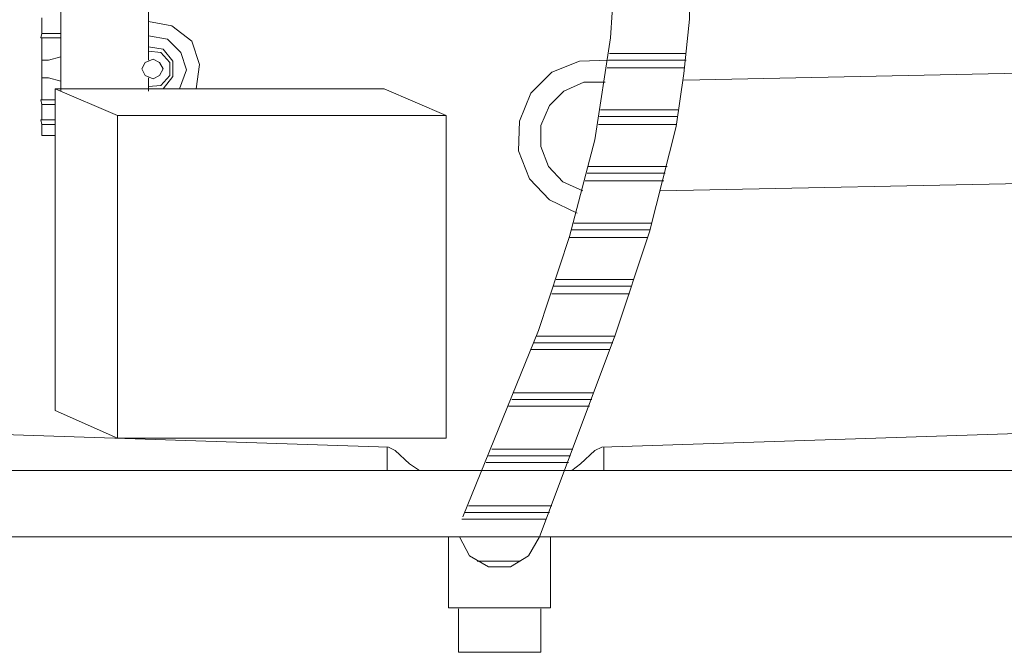
# Model space of a CAD drawing. Units: inches. Extents: x 149.1 to 237.5, y -281.8 to -216.8.
# Drawn here: x 168.6 to 175.6, y -272.1 to -267.5 of the extents above; entities that cross this region are included whole.
import ezdxf

# ---------------------------------------------------------------- set-up
doc = ezdxf.new("R2010")
doc.units = ezdxf.units.IN
doc.header["$MEASUREMENT"] = 0
doc.layers.add('图层 1', color=7, linetype='Continuous')

msp = doc.modelspace()

# ---------------------------------------------------------------- linework, layer by layer
at = {"layer": '图层 1', "lineweight": 9}
for points in [[(172.7247, -265.3609), (172.9397, -265.6868), (173.1222, -266.0279), (173.2573, -266.3848), (173.3365, -266.7658), (173.3682, -267.1544), (173.3682, -267.5437), (173.329, -267.9316), (173.2731, -268.3126), (173.0823, -269.0664), (172.8363, -269.8044), (172.2961, -271.2486)], [(172.2727, -265.6468), (172.4711, -265.9486), (172.6454, -266.258), (172.7571, -266.5915), (172.8122, -266.9484), (172.828, -267.3136), (172.8046, -267.6781), (172.693, -268.4077), (172.5104, -269.0981), (172.2878, -269.772), (171.748, -271.1052)], [(169.5001, -267.3845), (169.5001, -267.5596)], [(168.8724, -267.4245), (168.8724, -268.0584)], [(168.7366, -267.6464), (168.7366, -267.5354)], [(169.5001, -267.5596), (169.5001, -267.8372)], [(169.8411, -268.0426), (169.8653, -267.8689), (169.8094, -267.7022), (169.6668, -267.5912), (169.5001, -267.5596)], [(168.7291, -267.6781), (168.7366, -267.6464)], [(168.7366, -267.6781), (168.7291, -267.6781)], [(168.7366, -267.6464), (168.8724, -267.6464)], [(168.7366, -267.8999), (168.7366, -267.6781)], [(168.7366, -267.6781), (168.8724, -267.6781)], [(168.7449, -267.6781), (168.7366, -267.6781)], [(168.7532, -267.6781), (168.7449, -267.6781)], [(169.7219, -268.0426), (169.7702, -267.9075), (169.7302, -267.7814), (169.6351, -267.6863), (169.5001, -267.6622)], [(169.6034, -268.0426), (169.6744, -267.955), (169.6744, -267.8448), (169.6034, -267.758), (169.5001, -267.7421)], [(173.329, -267.9792), (184.4421, -267.7497)], [(168.7366, -267.9867), (168.7366, -267.8131)], [(168.7849, -267.8372), (168.8724, -267.8131)], [(169.5001, -268.0267), (169.5872, -268.0184), (169.651, -267.9475), (169.651, -267.8531), (169.5872, -267.7814), (169.5001, -267.7731)], [(173.3448, -267.789), (172.7963, -267.789)], [(168.7366, -267.8999), (168.7366, -267.8372)], [(168.7366, -267.8372), (168.7849, -267.8372)], [(169.6034, -267.8999), (169.5793, -267.8531), (169.5318, -267.829), (169.476, -267.8531), (169.4525, -267.8999), (169.476, -267.9475), (169.5318, -267.9709), (169.5793, -267.9475), (169.6034, -267.8999), (169.6034, -267.8999)], [(172.7963, -267.8372), (172.5821, -267.8448), (172.3836, -267.9234), (172.2331, -268.0742), (172.1528, -268.2727), (172.1456, -268.487), (172.2245, -268.6854), (172.3678, -268.8363), (172.5662, -268.9314)], [(173.3365, -267.8917), (172.7805, -267.8917)], [(173.3448, -267.8372), (172.7888, -267.8372)], [(168.7366, -267.8999), (168.7366, -268.1218)], [(168.7366, -267.8999), (168.7366, -267.9633)], [(168.7366, -267.9633), (168.7849, -267.9633)], [(168.7849, -267.9633), (168.8724, -267.9867)], [(169.5001, -267.9633), (169.5001, -268.0584)], [(172.7646, -267.995), (172.6138, -267.995), (172.4711, -268.0584), (172.3678, -268.1618), (172.3044, -268.3044), (172.3044, -268.4553), (172.3595, -268.5979), (172.4629, -268.7088), (172.6062, -268.7729)], [(172.7646, -267.995), (172.7646, -267.995)], [(168.8324, -268.0426), (168.8324, -270.3439)], [(168.8324, -268.0426), (171.184, -268.0426)], [(168.8324, -268.0426), (169.2775, -268.2334)], [(171.184, -268.0426), (171.6285, -268.2334)], [(168.7291, -268.1218), (168.7366, -268.1535)], [(168.7366, -268.1218), (168.7291, -268.1218)], [(168.7366, -268.1218), (168.8324, -268.1218)], [(168.7366, -268.1535), (168.8324, -268.1535)], [(168.7366, -268.1535), (168.7366, -268.2651)], [(169.2775, -268.2334), (169.2775, -270.5423)], [(169.2775, -268.2334), (171.6285, -268.2334)], [(171.6285, -268.2334), (171.6285, -270.5423)], [(173.2807, -268.241), (172.7247, -268.241)], [(173.289, -268.1934), (172.7333, -268.1934)], [(168.7291, -268.2651), (168.7366, -268.2968)], [(168.7366, -268.2651), (168.7291, -268.2651)], [(168.7366, -268.2651), (168.8324, -268.2651)], [(168.7366, -268.2968), (168.8324, -268.2968)], [(168.7366, -268.2968), (168.7366, -268.376)], [(173.2731, -268.2968), (172.7171, -268.2968)], [(168.7366, -268.376), (168.8324, -268.376)], [(173.1622, -268.7729), (184.4421, -268.5428)], [(172.828, -268.6454), (172.6379, -268.6454)], [(172.7646, -268.5979), (172.6454, -268.5979)], [(173.2098, -268.5979), (172.7646, -268.5979)], [(173.1939, -268.6454), (172.828, -268.6454)], [(172.8838, -268.7013), (172.622, -268.7013)], [(173.1856, -268.7013), (172.8838, -268.7013)], [(173.0988, -269.003), (172.5421, -269.003)], [(173.0823, -269.0506), (172.5266, -269.0506)], [(173.0664, -269.1057), (172.5104, -269.1057)], [(172.9714, -269.4075), (172.4153, -269.4075)], [(172.9397, -269.5102), (172.3836, -269.5102)], [(172.9555, -269.455), (172.3995, -269.455)], [(172.8208, -269.8602), (172.2562, -269.8602)], [(172.8363, -269.8126), (172.2727, -269.8126)], [(172.7963, -269.9077), (172.2331, -269.9077)], [(172.6696, -270.2646), (172.0977, -270.2646)], [(172.6854, -270.2171), (172.1135, -270.2171)], [(168.8324, -270.3439), (169.2775, -270.5423)], [(172.6537, -270.3122), (172.0736, -270.3122)], [(171.2157, -270.6057), (166.354, -270.4472)], [(172.7412, -270.6057), (177.6029, -270.4472)], [(171.6285, -270.5423), (169.2775, -270.5423)], [(171.2075, -270.7724), (171.2075, -270.6057)], [(171.2636, -270.6298), (171.2157, -270.6057)], [(171.2636, -270.6298), (171.3666, -270.7249)], [(172.0102, -270.6216), (171.9544, -270.6216)], [(172.5345, -270.6216), (172.0102, -270.6216)], [(172.693, -270.6298), (172.5896, -270.7249)], [(172.7412, -270.6057), (172.693, -270.6298)], [(172.7571, -270.7724), (172.7571, -270.6057)], [(172.0102, -270.6691), (171.9309, -270.6691)], [(172.5187, -270.6691), (172.0102, -270.6691)], [(180.82, -270.7724), (163.1446, -270.7724)], [(171.3666, -270.7249), (171.4376, -270.7724)], [(172.0102, -270.7166), (171.9144, -270.7166)], [(172.5028, -270.7166), (172.0102, -270.7166)], [(172.5266, -270.7724), (172.5896, -270.7249)], [(172.0102, -271.026), (171.7876, -271.026)], [(172.3836, -271.026), (172.0102, -271.026)], [(172.0102, -271.1211), (171.7401, -271.1211)], [(172.0102, -271.0742), (171.7635, -271.0742)], [(172.3678, -271.0742), (172.0102, -271.0742)], [(172.3437, -271.1211), (172.0102, -271.1211)], [(180.82, -271.2486), (163.1446, -271.2486)], [(171.6446, -271.7564), (171.6446, -271.2486)], [(172.2961, -271.2486), (172.2169, -271.3836), (172.0894, -271.4628), (171.9309, -271.4628), (171.7952, -271.3836), (171.7242, -271.2486)], [(172.3754, -271.7564), (172.3754, -271.2486)], [(172.0102, -271.4229), (171.8514, -271.4229)], [(172.1611, -271.4229), (172.0102, -271.4229)], [(171.6446, -271.7564), (172.3754, -271.7564)], [(171.716, -272.0657), (171.716, -271.7639)], [(172.3754, -271.7564), (172.0019, -271.7564)], [(172.3044, -272.0657), (172.3044, -271.7639)], [(171.7242, -272.074), (171.716, -272.074), (171.716, -272.0657)], [(172.0019, -272.074), (171.7242, -272.074)], [(172.0019, -272.074), (171.7242, -272.074)], [(172.3044, -272.0657), (172.3044, -272.074), (172.2961, -272.074)]]:
    msp.add_lwpolyline(points, dxfattribs=at)
msp.add_open_spline([(172.0019, -272.074), (172.0019, -272.074), (172.2961, -272.074), (172.2961, -272.074), (172.2961, -272.074), (172.0019, -272.074), (172.0019, -272.074), (172.0019, -272.074), (172.0019, -272.074), (172.0019, -272.074)], degree=3, knots=[0, 0, 0, 0, 1, 1, 1, 2, 2, 2, 3, 3, 3, 3], dxfattribs=at)

doc.saveas('drawing.dxf')
